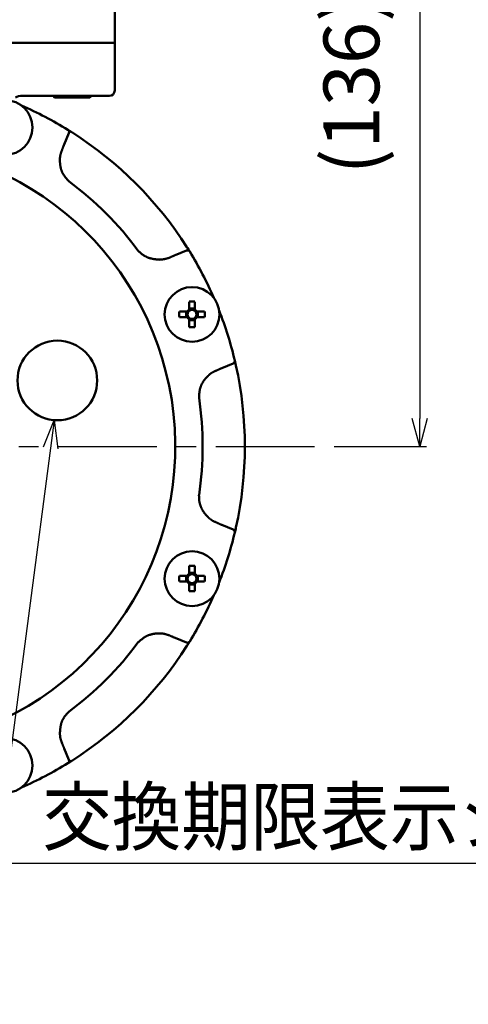
# Model space of a CAD drawing. Units: millimetres. Extents: x 305 to 1200, y -527 to 255.
# Drawn here: x 649 to 733, y -400 to -214 of the extents above; entities that cross this region are included whole.
import ezdxf

# ---------------------------------------------------------------- set-up
doc = ezdxf.new("R2010")
doc.units = ezdxf.units.MM
doc.header["$LTSCALE"] = 0.584646
doc.linetypes.add('CENTER', pattern=[50.8, 31.75, -6.35, 6.35, -6.35])
doc.layers.add('NoLayerName_001', color=7, linetype='Continuous')
doc.styles.get("Standard").update_dxf_attribs({"font": 'txt', "bigfont": 'extfont2'})
doc.dimstyles.get("Standard").update_dxf_attribs({"dimtxt": 2.5, "dimasz": 2.5, "dimexe": 1.25, "dimexo": 0.625, "dimtad": 1, "dimzin": 0, "dimdsep": 46, "dimtxsty": 'Standard', "dimcen": 2.5, "dimadec": 0, "dimazin": 0, "dimtfac": 0.75, "dimtmove": 0, "dimatfit": 3, "dimfxl": 1, "dimarcsym": 0})

# ---------------------------------------------------------------- blocks, each defined once
blk = doc.blocks.new('_OPEN30')
at = {"color": 0, "linetype": 'ByBlock', "lineweight": -2}
for p, q in [((-1, 0.267949), (0, 0)), ((0, 0), (-1, -0.267949)), ((0, 0), (-1, 0))]:
    blk.add_line(p, q, dxfattribs=at)
blk = doc.blocks.new('*D26')
at = {"layer": 'Defpoints', "color": 0}
for p in [(814.47, -158.79), (640.46, -460.79), (870.64, -460.79)]:
    blk.add_point(p, dxfattribs=at)
at = {"layer": 'NoLayerName_001', "color": 0, "linetype": 'Continuous', "lineweight": 25}
for p, q in [((814.47, -158.79), (871.89, -158.79)), ((870.64, -164.04), (870.64, -455.54)), ((640.46, -460.79), (871.89, -460.79))]:
    blk.add_line(p, q, dxfattribs=at)
at = {"layer": 'NoLayerName_001', "color": 0, "lineweight": 25, "xscale": 5.25, "yscale": 5.25, "zscale": 5.25}
for p, rotation in [((870.64, -158.79), 90), ((870.64, -460.79), 270)]:
    blk.add_blockref('_OPEN30', p, dxfattribs=dict(at, rotation=rotation))
at = {"layer": 'NoLayerName_001', "color": 0, "lineweight": 25, "insert": (861.69, -309.79), "char_height": 10.5, "attachment_point": 5, "rotation": 90}
blk.add_mtext('\\A1;302{\\H8.400000;%%p2.5}', dxfattribs=at)
blk = doc.blocks.new('*D28')
at = {"layer": 'Defpoints', "color": 0}
for p in [(621.16, -106.79), (949.33, -106.79), (637.66, -487.29)]:
    blk.add_point(p, dxfattribs=at)
at = {"layer": 'NoLayerName_001', "color": 0, "linetype": 'Continuous', "lineweight": 25}
for p, q in [((621.16, -106.79), (950.58, -106.79)), ((949.33, -482.04), (949.33, -112.04)), ((637.66, -487.29), (950.58, -487.29))]:
    blk.add_line(p, q, dxfattribs=at)
at = {"layer": 'NoLayerName_001', "color": 0, "lineweight": 25, "xscale": 5.25, "yscale": 5.25, "zscale": 5.25}
for p, rotation in [((949.33, -106.79), 90), ((949.33, -487.29), 270)]:
    blk.add_blockref('_OPEN30', p, dxfattribs=dict(at, rotation=rotation))
at = {"layer": 'NoLayerName_001', "color": 0, "lineweight": 25, "insert": (937.83, -297.04), "char_height": 10.5, "attachment_point": 5, "rotation": 90}
blk.add_mtext('(381)', dxfattribs=at)
blk = doc.blocks.new('*D45')
at = {"layer": 'Defpoints', "color": 0}
for p in [(814.47, -158.79), (708.61, -294.77), (724.07, -294.77)]:
    blk.add_point(p, dxfattribs=at)
at = {"layer": 'NoLayerName_001', "color": 0, "linetype": 'Continuous', "lineweight": 25}
for p, q in [((724.07, -164.04), (724.07, -289.52)), ((708.61, -294.77), (725.32, -294.77))]:
    blk.add_line(p, q, dxfattribs=at)
at = {"layer": 'NoLayerName_001', "color": 0, "lineweight": 25, "xscale": 5.25, "yscale": 5.25, "zscale": 5.25}
for p, rotation in [((724.07, -158.79), 90), ((724.07, -294.77), 270)]:
    blk.add_blockref('_OPEN30', p, dxfattribs=dict(at, rotation=rotation))
at = {"layer": 'NoLayerName_001', "color": 0, "lineweight": 25, "insert": (712.57, -226.78), "char_height": 10.5, "attachment_point": 5, "rotation": 90}
blk.add_mtext('(136)', dxfattribs=at)

msp = doc.modelspace()

# ---------------------------------------------------------------- linework, layer by layer
at = {"layer": 'NoLayerName_001', "color": 7, "linetype": 'Continuous', "lineweight": 50}
for p, q in [((666.66, -218.79), (666.66, -212.79)), ((632.49, -218.79), (662.28, -218.79)), ((662.28, -218.79), (666.66, -218.79)), ((666.66, -227.79), (666.66, -218.79)), ((661.83, -228.79), (649.22, -228.79)), ((655.05, -228.79), (655.35, -229.09)), ((655.35, -229.09), (661.97, -229.09)), ((665.66, -228.79), (661.83, -228.79)), ((661.97, -229.09), (662.27, -228.79)), ((657.87, -235.19), (658.68, -235.7)), ((658.04, -235.79), (657.16, -237.94)), ((678.01, -258.79), (680.16, -257.91)), ((680.7, -267.53), (680.7, -269.01)), ((681.73, -269.01), (681.73, -267.53)), ((680.3, -269.4), (678.83, -269.4)), ((678.83, -270.43), (680.3, -270.43)), ((680.12, -269.4), (680.12, -270.43)), ((681.73, -268.83), (680.7, -268.83)), ((683.59, -269.4), (682.12, -269.4)), ((682.12, -270.43), (683.59, -270.43)), ((682.3, -270.43), (682.3, -269.4)), ((680.7, -270.83), (680.7, -272.3)), ((680.7, -271.01), (681.73, -271.01)), ((681.73, -272.3), (681.73, -270.83)), ((688.96, -279.15), (686.81, -280.04)), ((689.26, -278.6), (689.48, -279.54)), ((686.81, -309.54), (688.96, -310.43)), ((689.44, -310.2), (689.25, -311.01)), ((680.7, -317.28), (680.7, -318.76)), ((681.73, -318.58), (680.7, -318.58)), ((681.73, -318.76), (681.73, -317.28)), ((680.3, -319.15), (678.83, -319.15)), ((678.83, -320.18), (680.3, -320.18)), ((680.12, -319.15), (680.12, -320.18)), ((680.7, -320.58), (680.7, -322.05)), ((681.73, -322.05), (681.73, -320.58)), ((683.59, -319.15), (682.12, -319.15)), ((682.12, -320.18), (683.59, -320.18)), ((682.3, -320.18), (682.3, -319.15)), ((680.7, -320.75), (681.73, -320.75)), ((680.16, -331.68), (678.01, -330.79)), ((657.16, -351.65), (658.04, -353.79)), ((658.54, -353.97), (657.84, -354.41))]:
    msp.add_line(p, q, dxfattribs=at)
at = {"layer": 'NoLayerName_001', "color": 7, "linetype": 'CENTER', "lineweight": 25}
msp.add_line((537.21, -294.77), (708.61, -294.77), dxfattribs=at)
at = {"layer": 'NoLayerName_001', "color": 7, "linetype": 'Continuous', "lineweight": 50}
for points in [[(680.34, -257.41), (680.52, -257.7), (680.77, -258.11)], [(680.76, -331.5), (680.52, -331.89), (680.25, -332.32)]]:
    msp.add_lwpolyline(points, dxfattribs=at)
for centre, radius in [((646.03, -234.74), 5.15), ((681.21, -269.92), 5.15), ((655.86, -282.36), 7.5), ((681.21, -319.67), 5.15), ((646.03, -354.84), 5.15)]:
    msp.add_circle(centre, radius, dxfattribs=at)
for centre, radius, start, end in [((665.66, -227.79), 1, 270, 0), ((649.22, -231.79), 3, 90.0006, 114.8736), ((621.16, -294.79), 70, 58.3933, 66.4519), ((657.58, -235.6), 0.5, 337.5, 58.3933), ((621.16, -294.79), 70, 32.4161, 57.5839), ((680.35, -258.37), 0.5, 31.6067, 112.5), ((621.16, -294.79), 70, 23.5481, 31.6067), ((681.21, -295.23), 27.71, 88.9349, 91.0651), ((706.49, -269.92), 27.67, 178.9335, 181.0665), ((681.21, -269.92), 1.05, 119.4981, 150.5019), ((681.21, -269.92), 1.05, 209.4981, 240.5019), ((681.21, -269.92), 0.851, 142.7589, 217.2411), ((681.21, -269.92), 0.851, 127.2411, 142.7589), ((681.21, -269.92), 0.851, 217.2411, 232.7589), ((681.21, -269.92), 0.851, 52.7589, 127.2411), ((681.21, -269.92), 0.851, 232.7589, 307.2411), ((681.21, -269.92), 1.05, 29.4981, 60.5019), ((681.21, -269.92), 0.851, 37.2411, 52.7589), ((681.21, -269.92), 1.05, 299.4981, 330.5019), ((681.21, -269.92), 0.851, 307.2411, 322.7589), ((681.21, -269.92), 0.851, 322.7589, 37.2411), ((655.91, -269.92), 27.69, 358.9343, 1.0657), ((621.16, -294.79), 70, 13.3933, 21.4519), ((681.21, -244.63), 27.68, 268.9338, 271.0662), ((688.77, -278.69), 0.5, 292.5, 13.3933), ((621.16, -294.79), 70, 347.4161, 12.5839), ((621.16, -294.79), 70, 338.5481, 346.6067), ((688.77, -310.89), 0.5, 346.6067, 67.5), ((681.21, -319.67), 1.05, 119.4981, 150.5019), ((681.21, -344.95), 27.68, 88.9338, 91.0662), ((681.21, -319.67), 1.05, 29.4981, 60.5019), ((706.49, -319.67), 27.67, 178.9335, 181.0665), ((681.21, -319.67), 1.05, 209.4981, 240.5019), ((681.21, -319.67), 0.851, 142.7589, 217.2411), ((681.21, -319.67), 0.851, 127.2411, 142.7589), ((681.21, -319.67), 0.851, 217.2411, 232.7589), ((681.21, -319.67), 0.851, 52.7589, 127.2411), ((681.21, -319.67), 0.851, 232.7589, 307.2411), ((681.21, -319.67), 0.851, 37.2411, 52.7589), ((681.21, -319.67), 1.05, 299.4981, 330.5019), ((681.21, -319.67), 0.851, 307.2411, 322.7589), ((681.21, -319.67), 0.851, 322.7589, 37.2411), ((655.91, -319.67), 27.69, 358.9343, 1.0657), ((681.21, -294.3), 27.75, 268.9367, 271.0633), ((621.16, -294.79), 70, 328.3933, 336.4519), ((680.35, -331.22), 0.5, 247.5, 328.3933), ((621.16, -294.79), 70, 302.4161, 327.5839), ((657.58, -353.98), 0.5, 301.6067, 22.5), ((621.16, -294.79), 70, 293.5481, 301.6067)]:
    msp.add_arc(centre, radius, start, end, dxfattribs=at)
at = {"layer": 'NoLayerName_001', "color": 8, "linetype": 'Continuous', "lineweight": 50}
for radius, start, end in [(56.9, 282.272, 257.728), (62.05, 36.5079, 53.4921), (62.05, 351.5079, 8.4921), (62.05, 306.5079, 323.4921)]:
    msp.add_arc((621.16, -294.79), radius, start, end, dxfattribs=at)
at = {"layer": 'NoLayerName_001', "color": 7, "linetype": 'Continuous', "lineweight": 50}
for points, knots in [([(657.84, -235.17), (657.87, -235.19), (657.93, -235.23), (658.03, -235.29), (658.14, -235.36), (658.25, -235.42), (658.36, -235.49), (658.46, -235.56), (658.57, -235.63), (658.65, -235.68), (658.68, -235.7)], [0, 0, 0, 0, 0.0954078, 0.2143665, 0.3375977, 0.4811886, 0.6001514, 0.726108, 0.8564345, 0.9888326, 0.9888326, 0.9888326, 0.9888326]), ([(657.16, -237.94), (657.11, -238.04), (657.04, -238.21), (656.95, -238.43), (656.89, -238.58), (656.84, -238.71), (656.79, -238.84), (656.73, -238.99), (656.68, -239.12), (656.65, -239.2), (656.64, -239.23)], [0, 0, 0, 0, 0.347374, 0.555794, 0.694739, 0.833683, 0.972626, 1.11157, 1.31999, 1.389464, 1.389464, 1.389464, 1.389464]), ([(680.25, -257.27), (680.3, -257.34), (680.37, -257.45), (680.46, -257.59), (680.53, -257.7), (680.6, -257.82), (680.67, -257.94), (680.73, -258.03), (680.76, -258.09), (680.77, -258.11)], [0, 0, 0, 0, 0.2633269, 0.389259, 0.5082656, 0.6520433, 0.8014337, 0.9279643, 0.9888379, 0.9888379, 0.9888379, 0.9888379]), ([(676.72, -259.31), (676.83, -259.27), (677, -259.2), (677.22, -259.12), (677.37, -259.06), (677.5, -259), (677.63, -258.95), (677.78, -258.89), (677.91, -258.84), (677.99, -258.8), (678.01, -258.79)], [0, 0, 0, 0, 0.347377, 0.555799, 0.694745, 0.833689, 0.972633, 1.111577, 1.319997, 1.389471, 1.389471, 1.389471, 1.389471]), ([(689.25, -278.58), (689.26, -278.61), (689.28, -278.69), (689.31, -278.81), (689.34, -278.94), (689.37, -279.07), (689.4, -279.2), (689.44, -279.36), (689.46, -279.47), (689.48, -279.54)], [0, 0, 0, 0, 0.1154757, 0.2431036, 0.3717006, 0.5199007, 0.6414893, 0.7691887, 0.9888309, 0.9888309, 0.9888309, 0.9888309]), ([(686.81, -280.04), (686.71, -280.09), (686.54, -280.16), (686.32, -280.25), (686.17, -280.31), (686.05, -280.37), (685.92, -280.42), (685.77, -280.49), (685.64, -280.54), (685.56, -280.58), (685.54, -280.59)], [0, 0, 0, 0, 0.347378, 0.555801, 0.694747, 0.833692, 0.972637, 1.111583, 1.320005, 1.38948, 1.38948, 1.38948, 1.38948]), ([(685.54, -308.99), (685.64, -309.04), (685.81, -309.11), (686.03, -309.21), (686.17, -309.27), (686.3, -309.32), (686.43, -309.38), (686.58, -309.44), (686.71, -309.49), (686.79, -309.53), (686.81, -309.54)], [0, 0, 0, 0, 0.347377, 0.5558, 0.694746, 0.83369, 0.972634, 1.111579, 1.319999, 1.389473, 1.389473, 1.389473, 1.389473]), ([(689.48, -310.04), (689.46, -310.13), (689.43, -310.25), (689.39, -310.42), (689.36, -310.55), (689.33, -310.68), (689.3, -310.82), (689.27, -310.92), (689.26, -310.99), (689.25, -311.01)], [0, 0, 0, 0, 0.2633259, 0.3892573, 0.508263, 0.6520398, 0.8014302, 0.9279612, 0.9888308, 0.9888308, 0.9888308, 0.9888308]), ([(678.01, -330.79), (677.91, -330.74), (677.73, -330.67), (677.52, -330.59), (677.37, -330.53), (677.24, -330.48), (677.11, -330.42), (676.96, -330.36), (676.83, -330.31), (676.74, -330.28), (676.72, -330.27)], [0, 0, 0, 0, 0.347377, 0.5558, 0.694746, 0.833691, 0.972635, 1.111581, 1.320003, 1.389477, 1.389477, 1.389477, 1.389477]), ([(680.77, -331.48), (680.75, -331.52), (680.7, -331.59), (680.63, -331.71), (680.56, -331.83), (680.48, -331.94), (680.41, -332.06), (680.34, -332.18), (680.28, -332.27), (680.25, -332.32)], [0, 0, 0, 0, 0.1375379, 0.2732592, 0.4070311, 0.559583, 0.6835033, 0.8126539, 0.9888255, 0.9888255, 0.9888255, 0.9888255]), ([(656.64, -350.36), (656.68, -350.46), (656.75, -350.64), (656.83, -350.85), (656.89, -351), (656.95, -351.13), (657, -351.26), (657.06, -351.41), (657.11, -351.54), (657.15, -351.62), (657.16, -351.65)], [0, 0, 0, 0, 0.347382, 0.555807, 0.694755, 0.833701, 0.972647, 1.111593, 1.320016, 1.389491, 1.389491, 1.389491, 1.389491]), ([(658.68, -353.88), (658.61, -353.93), (658.5, -354), (658.36, -354.09), (658.25, -354.16), (658.13, -354.23), (658.01, -354.31), (657.91, -354.36), (657.86, -354.4), (657.84, -354.41)], [0, 0, 0, 0, 0.2633261, 0.3892588, 0.5082664, 0.6520445, 0.8014327, 0.9279609, 0.9888325, 0.9888325, 0.9888325, 0.9888325])]:
    msp.add_open_spline(points, degree=3, knots=knots, dxfattribs=at)
at = {"layer": 'NoLayerName_001', "color": 8, "linetype": 'Continuous', "lineweight": 50}
for points, knots in [([(656.64, -239.23), (656.63, -239.25), (656.62, -239.3), (656.59, -239.38), (656.57, -239.45), (656.54, -239.53), (656.52, -239.6), (656.5, -239.68), (656.48, -239.75), (656.46, -239.83), (656.44, -239.91), (656.42, -239.98), (656.41, -240.06), (656.39, -240.14), (656.38, -240.21), (656.37, -240.29), (656.36, -240.37), (656.35, -240.45), (656.35, -240.53), (656.34, -240.61), (656.34, -240.68), (656.34, -240.74), (656.33, -240.76)], [0, 0, 0, 0, 0.079023, 0.158024, 0.236985, 0.315886, 0.394711, 0.47345, 0.552095, 0.630644, 0.709102, 0.787481, 0.865803, 0.944096, 1.022403, 1.100768, 1.179222, 1.257776, 1.336428, 1.415163, 1.493958, 1.572785, 1.572785, 1.572785, 1.572785]), ([(656.33, -240.76), (656.34, -240.82), (656.34, -240.95), (656.34, -241.13), (656.35, -241.32), (656.37, -241.5), (656.38, -241.69), (656.41, -241.87), (656.44, -242.05), (656.48, -242.24), (656.52, -242.42), (656.57, -242.6), (656.63, -242.78), (656.7, -242.95), (656.77, -243.12), (656.85, -243.29), (656.94, -243.45), (657.03, -243.61), (657.13, -243.77), (657.24, -243.92), (657.35, -244.07), (657.46, -244.22), (657.58, -244.36), (657.7, -244.5), (657.82, -244.64), (657.95, -244.78), (658.03, -244.87), (658.07, -244.92)], [0, 0, 0, 0, 0.185032, 0.370051, 0.555073, 0.740166, 0.925481, 1.111255, 1.297542, 1.484188, 1.671042, 1.857958, 2.044803, 2.231456, 2.417813, 2.603787, 2.789314, 2.974377, 3.1592, 3.344068, 3.529177, 3.71464, 3.900505, 4.086757, 4.273341, 4.460163, 4.647111, 4.647111, 4.647111, 4.647111]), ([(671.03, -257.88), (671.07, -257.92), (671.16, -258.01), (671.29, -258.14), (671.43, -258.26), (671.57, -258.39), (671.71, -258.51), (671.86, -258.62), (672.01, -258.73), (672.16, -258.83), (672.33, -258.93), (672.49, -259.02), (672.66, -259.1), (672.83, -259.18), (673, -259.25), (673.18, -259.31), (673.35, -259.36), (673.53, -259.41), (673.71, -259.45), (673.89, -259.49), (674.08, -259.51), (674.26, -259.54), (674.44, -259.56), (674.63, -259.58), (674.82, -259.59), (675, -259.6), (675.12, -259.61), (675.19, -259.62)], [0, 0, 0, 0, 0.185657, 0.37126, 0.556785, 0.742274, 0.927863, 1.113796, 1.300163, 1.486849, 1.673729, 1.860678, 2.047567, 2.234272, 2.420675, 2.606665, 2.792142, 2.977111, 3.161843, 3.346589, 3.53152, 3.716738, 3.902285, 4.088154, 4.274297, 4.460641, 4.647089, 4.647089, 4.647089, 4.647089]), ([(675.19, -259.62), (675.21, -259.61), (675.27, -259.61), (675.34, -259.6), (675.42, -259.6), (675.5, -259.59), (675.58, -259.58), (675.66, -259.57), (675.74, -259.56), (675.81, -259.55), (675.89, -259.54), (675.97, -259.53), (676.05, -259.51), (676.12, -259.49), (676.2, -259.48), (676.27, -259.46), (676.35, -259.43), (676.42, -259.41), (676.5, -259.39), (676.57, -259.36), (676.65, -259.34), (676.7, -259.32), (676.72, -259.31)], [0, 0, 0, 0, 0.079055, 0.158089, 0.23708, 0.31601, 0.394863, 0.473626, 0.552292, 0.630857, 0.709328, 0.787714, 0.866037, 0.944327, 1.022622, 1.10097, 1.1794, 1.257925, 1.336544, 1.415243, 1.494001, 1.572789, 1.572789, 1.572789, 1.572789]), ([(684.23, -281.46), (684.19, -281.5), (684.11, -281.59), (683.98, -281.73), (683.86, -281.87), (683.73, -282.01), (683.62, -282.15), (683.5, -282.3), (683.4, -282.45), (683.29, -282.6), (683.2, -282.76), (683.11, -282.93), (683.02, -283.09), (682.95, -283.26), (682.88, -283.44), (682.81, -283.61), (682.76, -283.79), (682.71, -283.97), (682.67, -284.15), (682.64, -284.33), (682.61, -284.51), (682.59, -284.7), (682.57, -284.88), (682.56, -285.07), (682.54, -285.26), (682.53, -285.44), (682.53, -285.57), (682.52, -285.63)], [0, 0, 0, 0, 0.185031, 0.37005, 0.555071, 0.740163, 0.925477, 1.111251, 1.297537, 1.484182, 1.671035, 1.857951, 2.044795, 2.231448, 2.417803, 2.603777, 2.789303, 2.974366, 3.159188, 3.344055, 3.529162, 3.714625, 3.900489, 4.086741, 4.273324, 4.460146, 4.647093, 4.647093, 4.647093, 4.647093]), ([(685.54, -280.59), (685.51, -280.6), (685.47, -280.63), (685.4, -280.66), (685.33, -280.7), (685.26, -280.74), (685.19, -280.77), (685.12, -280.81), (685.05, -280.85), (684.98, -280.89), (684.92, -280.93), (684.85, -280.97), (684.78, -281.01), (684.72, -281.06), (684.66, -281.11), (684.59, -281.15), (684.53, -281.2), (684.47, -281.25), (684.41, -281.3), (684.35, -281.36), (684.29, -281.41), (684.25, -281.44), (684.23, -281.46)], [0, 0, 0, 0, 0.079023, 0.158025, 0.236985, 0.315886, 0.394712, 0.473451, 0.552096, 0.630645, 0.709103, 0.787482, 0.865804, 0.944098, 1.022404, 1.10077, 1.179224, 1.257778, 1.33643, 1.415165, 1.49396, 1.572787, 1.572787, 1.572787, 1.572787]), ([(682.52, -303.95), (682.52, -304.02), (682.53, -304.14), (682.53, -304.32), (682.53, -304.51), (682.54, -304.7), (682.56, -304.88), (682.58, -305.07), (682.61, -305.25), (682.65, -305.43), (682.7, -305.61), (682.75, -305.79), (682.81, -305.97), (682.88, -306.14), (682.95, -306.32), (683.03, -306.48), (683.12, -306.65), (683.21, -306.81), (683.31, -306.96), (683.41, -307.12), (683.52, -307.27), (683.63, -307.41), (683.75, -307.56), (683.87, -307.7), (683.99, -307.84), (684.11, -307.98), (684.19, -308.08), (684.23, -308.12)], [0, 0, 0, 0, 0.185657, 0.37126, 0.556785, 0.742274, 0.927862, 1.113795, 1.300161, 1.486847, 1.673728, 1.860676, 2.047565, 2.23427, 2.420673, 2.606662, 2.792139, 2.977108, 3.16184, 3.346586, 3.531517, 3.716735, 3.902281, 4.08815, 4.274294, 4.460637, 4.647085, 4.647085, 4.647085, 4.647085]), ([(684.23, -308.12), (684.26, -308.14), (684.3, -308.17), (684.36, -308.22), (684.42, -308.28), (684.48, -308.33), (684.54, -308.38), (684.6, -308.42), (684.66, -308.47), (684.72, -308.52), (684.79, -308.57), (684.85, -308.61), (684.92, -308.66), (684.98, -308.7), (685.05, -308.74), (685.12, -308.78), (685.19, -308.82), (685.26, -308.85), (685.33, -308.89), (685.4, -308.92), (685.47, -308.96), (685.51, -308.98), (685.54, -308.99)], [0, 0, 0, 0, 0.079055, 0.158089, 0.23708, 0.31601, 0.394863, 0.473626, 0.552292, 0.630858, 0.709328, 0.787715, 0.866038, 0.944328, 1.022624, 1.100971, 1.179401, 1.257927, 1.336546, 1.415246, 1.494003, 1.572791, 1.572791, 1.572791, 1.572791]), ([(675.19, -329.97), (675.13, -329.97), (675, -329.97), (674.82, -329.98), (674.63, -329.99), (674.45, -330), (674.26, -330.02), (674.08, -330.04), (673.89, -330.07), (673.71, -330.11), (673.53, -330.15), (673.35, -330.21), (673.17, -330.27), (673, -330.33), (672.83, -330.4), (672.66, -330.48), (672.5, -330.57), (672.34, -330.66), (672.18, -330.76), (672.03, -330.87), (671.88, -330.98), (671.73, -331.09), (671.59, -331.21), (671.45, -331.33), (671.31, -331.45), (671.17, -331.58), (671.08, -331.66), (671.03, -331.7)], [0, 0, 0, 0, 0.185031, 0.37005, 0.555072, 0.740165, 0.925479, 1.111253, 1.297539, 1.484185, 1.671038, 1.857954, 2.044799, 2.231452, 2.417808, 2.603782, 2.789309, 2.974372, 3.159194, 3.344061, 3.529169, 3.714633, 3.900497, 4.086749, 4.273332, 4.460154, 4.647102, 4.647102, 4.647102, 4.647102]), ([(676.72, -330.27), (676.7, -330.26), (676.65, -330.25), (676.57, -330.22), (676.5, -330.2), (676.42, -330.18), (676.35, -330.15), (676.27, -330.13), (676.19, -330.11), (676.12, -330.09), (676.04, -330.07), (675.97, -330.06), (675.89, -330.04), (675.81, -330.03), (675.74, -330.01), (675.66, -330), (675.58, -329.99), (675.5, -329.99), (675.42, -329.98), (675.34, -329.98), (675.27, -329.97), (675.21, -329.97), (675.19, -329.97)], [0, 0, 0, 0, 0.079023, 0.158024, 0.236985, 0.315886, 0.394711, 0.47345, 0.552095, 0.630644, 0.709102, 0.787481, 0.865803, 0.944097, 1.022403, 1.100769, 1.179223, 1.257777, 1.336429, 1.415164, 1.493959, 1.572786, 1.572786, 1.572786, 1.572786]), ([(658.07, -344.66), (658.03, -344.71), (657.94, -344.79), (657.81, -344.93), (657.69, -345.06), (657.56, -345.2), (657.44, -345.34), (657.33, -345.49), (657.22, -345.64), (657.12, -345.8), (657.02, -345.96), (656.93, -346.12), (656.85, -346.29), (656.77, -346.46), (656.7, -346.63), (656.64, -346.81), (656.58, -346.99), (656.54, -347.16), (656.5, -347.34), (656.46, -347.53), (656.44, -347.71), (656.41, -347.89), (656.39, -348.08), (656.37, -348.26), (656.36, -348.45), (656.35, -348.63), (656.34, -348.76), (656.33, -348.82)], [0, 0, 0, 0, 0.185657, 0.371259, 0.556784, 0.742272, 0.92786, 1.113793, 1.300159, 1.486845, 1.673725, 1.860673, 2.047561, 2.234266, 2.420669, 2.606658, 2.792135, 2.977103, 3.161835, 3.346581, 3.531512, 3.716729, 3.902275, 4.088143, 4.274287, 4.46063, 4.647078, 4.647078, 4.647078, 4.647078]), ([(656.33, -348.82), (656.34, -348.85), (656.34, -348.9), (656.35, -348.98), (656.35, -349.06), (656.36, -349.13), (656.37, -349.21), (656.38, -349.29), (656.39, -349.37), (656.4, -349.45), (656.41, -349.52), (656.42, -349.6), (656.44, -349.68), (656.45, -349.76), (656.47, -349.83), (656.49, -349.91), (656.52, -349.98), (656.54, -350.06), (656.56, -350.13), (656.59, -350.21), (656.61, -350.28), (656.63, -350.33), (656.64, -350.36)], [0, 0, 0, 0, 0.079055, 0.158088, 0.237079, 0.316009, 0.394861, 0.473624, 0.552289, 0.630855, 0.709325, 0.787712, 0.866034, 0.944324, 1.022619, 1.100966, 1.179396, 1.257921, 1.336539, 1.415238, 1.493996, 1.572784, 1.572784, 1.572784, 1.572784])]:
    msp.add_open_spline(points, degree=3, knots=knots, dxfattribs=at)

# ---------------------------------------------------------------- texts
at = {"layer": 'NoLayerName_001', "color": 7, "linetype": 'Continuous', "lineweight": 25, "insert": (653.04, -369.71), "char_height": 10.5, "width": 109.9895, "attachment_point": 7, "line_spacing_factor": 0.8}
msp.add_mtext('\\A1;\\W0.912871;\\T0.912871;交換期限表示シール', dxfattribs=at)

# ---------------------------------------------------------------- dimensions: what is measured, and where the dimension line sits
at = {"layer": 'NoLayerName_001', "color": 7, "linetype": 'Continuous', "lineweight": 25}
dim = msp.add_linear_dim(base=(949.33, -106.79), p1=(637.66, -487.29), p2=(621.16, -106.79), angle=90, text='(381)', dimstyle='Standard', override={"dimtxt": 10.5, "dimasz": 5.25, "dimexo": 0, "dimgap": 3.5, "dimdec": 0, "dimzin": 8, "dimpost": '(<>)', "dimblk": 'OPEN30', "dimclrd": 0, "dimclre": 0, "dimclrt": 0, "dimtp": 0, "dimtm": 0, "dimlwd": 25, "dimlwe": 25}, dxfattribs=at)
dim.commit()
dim.dimension.update_dxf_attribs({"geometry": '*D28', "text_midpoint": (949.33, -297.04), "dimtype": 160})
for base, p2, override, picture, middle in [((870.64, -460.79), (640.46, -460.79), {"dimtxt": 10.5, "dimasz": 5.25, "dimexo": 0, "dimgap": 3.5, "dimdec": 1, "dimzin": 8, "dimblk": 'OPEN30', "dimclrd": 0, "dimclre": 0, "dimclrt": 0, "dimtol": 1, "dimtp": 2.5, "dimtm": 2.5, "dimtfac": 0.8, "dimtdec": 1, "dimtolj": 1, "dimlwd": 25, "dimlwe": 25}, '*D26', (870.64, -309.79)), ((724.07, -294.77), (708.61, -294.77), {"dimtxt": 10.5, "dimasz": 5.25, "dimexo": 0, "dimgap": 3.5, "dimdec": 1, "dimzin": 8, "dimpost": '(<>)', "dimblk": 'OPEN30', "dimse1": 1, "dimclrd": 0, "dimclre": 0, "dimclrt": 0, "dimtp": 0, "dimtm": 0, "dimlwd": 25, "dimlwe": 25}, '*D45', (724.07, -226.78))]:
    dim = msp.add_linear_dim(base=base, p1=(814.47, -158.79), p2=p2, angle=270, dimstyle='Standard', override=override, dxfattribs=at)
    dim.commit()
    dim.dimension.update_dxf_attribs({"geometry": picture, "text_midpoint": middle, "dimtype": 160})

# ---------------------------------------------------------------- leaders
at = {"layer": 'NoLayerName_001', "color": 7, "linetype": 'Continuous', "lineweight": 25, "annotation_type": 0, "has_hookline": 1, "hookline_direction": 0, "text_width": 104.51}
msp.add_leader([(655.28, -289.83), (644.29, -373.21), (649.54, -373.21)], dimstyle='Standard', override={"dimtxt": 10.5, "dimasz": 5.25, "dimgap": 3.5, "dimldrblk": 'OPEN30'}, dxfattribs=at)

doc.saveas('drawing.dxf')
